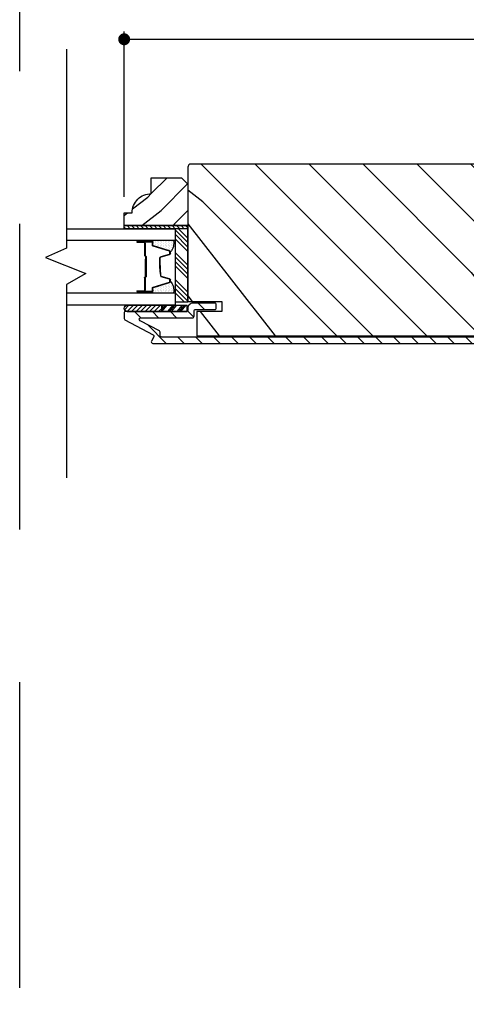
# Model space of a CAD drawing. Extents: x 0 to 162, y 0 to 38.
# Drawn here: x 0 to 4, y 9 to 19 of the extents above; entities that cross this region are included whole.
import ezdxf

# ---------------------------------------------------------------- set-up
doc = ezdxf.new("R2010")
doc.units = 0
doc.header["$LTSCALE"] = 6
doc.header["$MEASUREMENT"] = 0
doc.linetypes.add('DASHED', pattern=[0.75, 0.5, -0.25])
doc.layers.get('0').update_dxf_attribs({"linetype": 'CONTINUOUS'})
doc.layers.get('Defpoints').update_dxf_attribs({"linetype": 'CONTINUOUS', "lineweight": 5})
doc.layers.add('A-ANNO-DIMS', color=3, linetype='CONTINUOUS')
doc.layers.add('A-DETL-CUT', color=6, linetype='CONTINUOUS')
doc.layers.add('PLOT VIEW', color=1, linetype='DASHED', plot=False)
doc.styles.add('SIMPLEX', font='SIMPLEX.shx', dxfattribs={"width": 0.75})
doc.dimstyles.new('Andersen Section', dxfattribs={"dimscale": 2.5, "dimtxt": 0.09375, "dimasz": 0.046875, "dimexe": 0.03125, "dimexo": 0.0625, "dimgap": 0.03125, "dimtad": 1, "dimdec": 5, "dimzin": 3, "dimdsep": 46, "dimlunit": 4, "dimtxsty": 'SIMPLEX', "dimblk": 'DOT', "dimcen": 0, "dimclrd": 256, "dimclre": 256, "dimadec": 0, "dimazin": 0, "dimtfac": 1, "dimtdec": 5, "dimtmove": 0, "dimatfit": 0, "dimldrblk": 'DOT', "dimfxl": 0, "dimfrac": 2, "dimtolj": 1, "dimtzin": 4, "dimlwd": -1, "dimlwe": -1, "dimarcsym": 0})

# ---------------------------------------------------------------- blocks, each defined once
blk = doc.blocks.new('*X21')
at = {"color": 0}
for p, q in [((10.136, 9.1195), (10.151, 9.1345)), ((10.136, 9.0753), (10.167, 9.1063)), ((10.136, 9.0311), (10.167, 9.0621)), ((10.136, 8.9869), (10.167, 9.0179)), ((10.136, 8.9427), (10.167, 8.9737)), ((10.136, 8.8985), (10.167, 8.9295)), ((10.136, 8.8543), (10.167, 8.8853)), ((10.136, 8.8101), (10.167, 8.8411)), ((10.136, 8.766), (10.167, 8.797)), ((10.136, 8.7218), (10.167, 8.7528)), ((10.136, 8.6776), (10.167, 8.7086)), ((10.136, 8.6334), (10.167, 8.6644)), ((10.136, 8.5892), (10.167, 8.6202)), ((10.136, 8.545), (10.167, 8.576)), ((10.1447, 8.5095), (10.167, 8.5318))]:
    blk.add_line(p, q, dxfattribs=at)
blk = doc.blocks.new('*X22')
at = {"color": 0}
for p, q in [((8.1172, 4.5469), (8.1172, 4.5469)), ((8.125, 4.5625), (8.125, 4.5625)), ((8.1328, 4.5469), (8.1328, 4.5469)), ((8.1406, 4.5625), (8.1406, 4.5625)), ((8.1484, 4.5469), (8.1484, 4.5469)), ((8.1172, 4.5156), (8.1172, 4.5156)), ((8.1172, 4.4844), (8.1172, 4.4844)), ((8.1172, 4.4531), (8.1172, 4.4531)), ((8.125, 4.5312), (8.125, 4.5312)), ((8.125, 4.5), (8.125, 4.5)), ((8.125, 4.4688), (8.125, 4.4688)), ((8.1328, 4.5156), (8.1328, 4.5156)), ((8.1328, 4.4844), (8.1328, 4.4844)), ((8.1328, 4.4531), (8.1328, 4.4531)), ((8.1406, 4.5312), (8.1406, 4.5312)), ((8.1406, 4.5), (8.1406, 4.5)), ((8.1406, 4.4688), (8.1406, 4.4688)), ((8.1484, 4.5156), (8.1484, 4.5156)), ((8.1484, 4.4844), (8.1484, 4.4844)), ((8.1484, 4.4531), (8.1484, 4.4531)), ((8.1562, 4.5312), (8.1562, 4.5312)), ((8.1562, 4.5), (8.1562, 4.5)), ((8.1562, 4.4688), (8.1562, 4.4688)), ((8.1641, 4.5156), (8.1641, 4.5156)), ((8.1641, 4.4844), (8.1641, 4.4844)), ((8.1641, 4.4531), (8.1641, 4.4531)), ((8.1719, 4.5), (8.1719, 4.5)), ((8.1719, 4.4688), (8.1719, 4.4688)), ((8.1797, 4.4844), (8.1797, 4.4844)), ((8.1797, 4.4531), (8.1797, 4.4531)), ((8.1172, 4.4219), (8.1172, 4.4219)), ((8.1172, 4.3906), (8.1172, 4.3906)), ((8.125, 4.4375), (8.125, 4.4375)), ((8.125, 4.4062), (8.125, 4.4062)), ((8.125, 4.375), (8.125, 4.375)), ((8.1328, 4.4219), (8.1328, 4.4219)), ((8.1328, 4.3906), (8.1328, 4.3906)), ((8.1406, 4.4375), (8.1406, 4.4375)), ((8.1406, 4.4062), (8.1406, 4.4062)), ((8.1406, 4.375), (8.1406, 4.375)), ((8.1484, 4.4219), (8.1484, 4.4219)), ((8.1484, 4.3906), (8.1484, 4.3906)), ((8.1562, 4.4375), (8.1562, 4.4375)), ((8.1562, 4.4062), (8.1562, 4.4062)), ((8.1562, 4.375), (8.1562, 4.375)), ((8.1641, 4.4219), (8.1641, 4.4219)), ((8.1641, 4.3906), (8.1641, 4.3906)), ((8.1719, 4.4375), (8.1719, 4.4375)), ((8.1719, 4.4062), (8.1719, 4.4062)), ((8.1719, 4.375), (8.1719, 4.375)), ((8.1797, 4.4219), (8.1797, 4.4219)), ((8.1797, 4.3906), (8.1797, 4.3906)), ((8.1875, 4.4375), (8.1875, 4.4375)), ((8.1875, 4.4062), (8.1875, 4.4062)), ((8.1953, 4.4219), (8.1953, 4.4219)), ((8.1953, 4.3906), (8.1953, 4.3906)), ((8.2031, 4.4062), (8.2031, 4.4062))]:
    blk.add_line(p, q, dxfattribs=at)
blk = doc.blocks.new('6 9_16 french door inswing jamb 111')
at = {"layer": 'A-DETL-CUT'}
h = blk.add_hatch(dxfattribs=at)
h.set_pattern_fill('PGRAIN', color=256, scale=0.125, angle=135, style=0)
h.set_pattern_definition([(45, (-2.865, 4.3364), (2.6517, -2.6517), [2, -13]), (45, (-2.6, 4.0712), (2.6517, -2.6517), [2.859, -12.141]), (45, (-2.3347, 3.806), (2.6517, -2.6517), [3.6434, -11.3566]), (45, (-2.0695, 3.541), (2.6517, -2.6517), [3.6434, -11.3566]), (45, (-1.8044, 3.2758), (2.6517, -2.6517), [2.859, -12.141]), (45, (-1.539, 3.0106), (2.6517, -2.6517), [2, -13]), (45, (-1.274, 2.7454), (2.6517, -2.6517), [2.6308, -12.3692]), (45, (-1.009, 2.4803), (2.6517, -2.6517), [10.7156, -4.2844]), (45, (-0.7437, 2.215), (2.6517, -2.6517), [9.8566, -5.1434]), (45, (-0.4785, 1.95), (2.6517, -2.6517), [1.548, -13.452]), (45, (-0.2134, 7.3416), (2.6517, -2.6517), [1.1434, -13.8566]), (45, (0.3294, 7.2598), (2.6517, -2.6517), [1.3506, -13.6494]), (45, (1.1484, 7.5482), (2.6517, -2.6517), [0.569, -14.431]), (45, (1.6726, 7.024), (2.6517, -2.6517), [0.569, -14.431]), (45, (1.3842, 6.205), (2.6517, -2.6517), [1.3506, -13.6494]), (45, (1.466, 5.6622), (2.6517, -2.6517), [1.1434, -13.8566]), (45, (1.3817, 5.2244), (2.6517, -2.6517), [2.0133, -12.9867]), (45, (1.235, 3.84), (2.6517, -2.6517), [6.952, -8.048]), (45, (2.186, 9.3876), (2.6517, -2.6517), [0.3566, -14.6434]), (45, (2.4513, 9.1224), (2.6517, -2.6517), [0.8576, -14.1424]), (45, (2.7165, 8.8572), (2.6517, -2.6517), [1.6823, -13.3177]), (45, (2.9816, 8.592), (2.6517, -2.6517), [2.7132, -12.2868]), (45, (3.2468, 8.327), (2.6517, -2.6517), [3.5722, -11.4278]), (45, (3.512, 8.0617), (2.6517, -2.6517), [4.3566, -10.6434]), (45, (3.424, 7.4435), (2.6517, -2.6517), [4.856, -10.144]), (45, (4.914, 12.1153), (2.6517, -2.6517), [0.999, -14.001]), (45, (5.266, 11.7952), (2.6517, -2.6517), [1.7786, -13.2214]), (45, (6.1376, 12.1016), (2.6517, -2.6517), [1.1434, -13.8566]), (45, (6.6803, 12.0198), (2.6517, -2.6517), [1.3506, -13.6494]), (45, (7.4993, 12.308), (2.6517, -2.6517), [0.569, -14.431]), (45, (8.0235, 11.784), (2.6517, -2.6517), [0.569, -14.431]), (45, (7.735, 10.965), (2.6517, -2.6517), [1.3506, -13.6494]), (45, (7.817, 10.4222), (2.6517, -2.6517), [1.1434, -13.8566]), (37.875, (0.5068, 6.1172), (10.6066, 10.6066), [1.477, -28.7565]), (37.875, (0.2173, 5.2974), (10.6066, 10.6066), [1.4783, -28.7552]), (37.875, (-0.125, 4.4248), (10.6066, 10.6066), [2.0156, -28.2179]), (37.875, (0.5862, 4.6057), (10.6066, 10.6066), [1.0078, -29.2257]), (37.875, (0.5952, 8.1501), (10.6066, 10.6066), [2.0156, -28.2179]), (37.875, (1.2844, 8.2148), (10.6066, 10.6066), [1.4783, -28.7552]), (37.875, (1.5506, 7.9505), (10.6066, 10.6066), [1.477, -28.7565]), (37.875, (6.8577, 10.8771), (10.6066, 10.6066), [1.477, -28.7565]), (37.875, (6.5682, 10.0574), (10.6066, 10.6066), [1.4783, -28.7552]), (37.875, (6.226, 9.1848), (10.6066, 10.6066), [2.0156, -28.2179]), (37.875, (6.1506, 8.7558), (10.6066, 10.6066), [1.0078, -29.2257]), (37.875, (6.5483, 14.015), (10.6066, 10.6066), [1.5117, -28.7218]), (37.875, (5.6203, 12.8217), (10.6066, 10.6066), [3.0233, -27.2101]), (37.875, (6.5236, 13.0528), (10.6066, 10.6066), [2.215, -28.0185]), (37.875, (6.9461, 12.91), (10.6066, 10.6066), [2.0156, -28.2179]), (37.875, (7.6353, 12.9748), (10.6066, 10.6066), [1.4783, -28.7552]), (37.875, (7.9016, 12.7104), (10.6066, 10.6066), [1.477, -28.7565]), (232.125, (2.9816, 8.592), (-10.6066, -10.6066), [1.477, -28.7565]), (52.125, (-1.4508, 5.7506), (10.6066, 10.6066), [2.0156, -28.2179]), (52.125, (-0.5782, 6.0929), (10.6066, 10.6066), [1.4783, -28.7552]), (52.125, (0.2416, 6.3824), (10.6066, 10.6066), [1.477, -28.7565]), (232.125, (3.2468, 8.3269), (-10.6066, -10.6066), [1.4783, -28.7552]), (232.125, (3.512, 8.0617), (-10.6066, -10.6066), [2.0156, -28.2179]), (232.125, (3.424, 7.4435), (-10.6066, -10.6066), [1.0078, -29.2257]), (52.125, (0.6161, 3.0446), (10.6066, 10.6066), [1.0078, -29.2257]), (232.125, (4.2944, 12.0262), (-10.6066, -10.6066), [3.0233, -27.2101]), (232.125, (4.914, 12.1153), (-10.6066, -10.6066), [3.0233, -27.2101]), (232.125, (5.2659, 11.7952), (-10.6066, -10.6066), [2.215, -28.0185]), (52.125, (4.9001, 10.5106), (10.6066, 10.6066), [2.0156, -28.2179]), (52.125, (5.7727, 10.8529), (10.6066, 10.6066), [1.4783, -28.7552]), (52.125, (6.5925, 11.1423), (10.6066, 10.6066), [1.477, -28.7565]), (232.125, (9.3326, 13.352), (-10.6066, -10.6066), [1.477, -28.7565]), (232.125, (9.5977, 13.0869), (-10.6066, -10.6066), [1.4783, -28.7552]), (232.125, (9.863, 12.8217), (-10.6066, -10.6066), [2.0156, -28.2179]), (232.125, (10.128, 12.5565), (-10.6066, -10.6066), [1.5117, -28.7218]), (45, (1.345, 7.3514), (2.6517, -2.6517), [0.569, -14.431]), (45, (1.4803, 7.2163), (2.6517, -2.6517), [0.569, -14.431]), (45, (7.696, 12.1113), (2.6517, -2.6517), [0.569, -14.431]), (45, (7.8312, 11.9762), (2.6517, -2.6517), [0.569, -14.431]), (52.125, (0.8723, 6.7434), (10.6066, 10.6066), [0.7702, -29.4633]), (37.875, (0.8723, 6.7434), (10.6066, 10.6066), [0.7702, -29.4633]), (232.125, (2.3554, 8.2265), (-10.6066, -10.6066), [0.7702, -29.4633]), (37.875, (1.7474, 7.7537), (10.6066, 10.6066), [0.7702, -29.4633]), (52.125, (7.2233, 11.5034), (10.6066, 10.6066), [0.7702, -29.4633]), (37.875, (7.2233, 11.5034), (10.6066, 10.6066), [0.7702, -29.4633]), (232.125, (8.7063, 12.9865), (-10.6066, -10.6066), [0.7702, -29.4633]), (37.875, (8.0984, 12.5136), (10.6066, 10.6066), [0.7702, -29.4633])])
h.paths.add_polyline_path([(0.4522, 7.5985, -0.414214), (0.4832, 7.6295), (4.4837, 7.6295, -0.414214), (4.5147, 7.5985), (4.5147, 6.281), (4.1797, 6.281), (4.1797, 6.182), (4.4247, 6.182), (4.4247, 5.942), (0.5422, 5.942), (0.5422, 6.182), (0.7872, 6.182), (0.7872, 6.281), (0.4522, 6.281)])
h = blk.add_hatch(dxfattribs=at)
h.set_pattern_fill('PGRAIN', color=256, scale=0.062, angle=135, style=0)
h.set_pattern_definition([(135, (16.3629, -7.7031), (-1.31522, -1.31522), [0.992, -6.448]), (135, (16.2314, -7.8346), (-1.31522, -1.31522), [1.4181, -6.0219]), (135, (16.0999, -7.9662), (-1.31522, -1.31522), [1.80713, -5.63287]), (135, (15.9683, -8.0977), (-1.31522, -1.31522), [1.80713, -5.63287]), (135, (15.8368, -8.2292), (-1.31522, -1.31522), [1.4181, -6.0219]), (135, (15.7053, -8.3607), (-1.31522, -1.31522), [0.992, -6.448]), (135, (15.5738, -8.4922), (-1.31522, -1.31522), [1.30487, -6.13513]), (135, (15.4422, -8.6238), (-1.31522, -1.31522), [5.31496, -2.12504]), (135, (15.3107, -8.7553), (-1.31522, -1.31522), [4.88887, -2.55113]), (135, (15.1792, -8.8868), (-1.31522, -1.31522), [0.76783, -6.67217]), (135, (15.0477, -6.2125), (-1.31522, -1.31522), [0.56713, -6.87287]), (135, (14.7785, -6.2531), (-1.31522, -1.31522), [0.6699, -6.7701]), (135, (14.3723, -6.11), (-1.31522, -1.31522), [0.2822, -7.1578]), (135, (14.1122, -6.3701), (-1.31522, -1.31522), [0.2822, -7.1578]), (135, (14.2553, -6.7763), (-1.31522, -1.31522), [0.6699, -6.7701]), (135, (14.2147, -7.0455), (-1.31522, -1.31522), [0.56713, -6.87287]), (135, (14.2565, -7.2627), (-1.31522, -1.31522), [0.9986, -6.4414]), (135, (14.3294, -7.9493), (-1.31522, -1.31522), [3.4482, -3.9918]), (135, (13.8575, -5.1977), (-1.31522, -1.31522), [0.17687, -7.26313]), (135, (13.726, -5.3293), (-1.31522, -1.31522), [0.4254, -7.0146]), (135, (13.5945, -5.4608), (-1.31522, -1.31522), [0.83444, -6.60556]), (135, (13.463, -5.5923), (-1.31522, -1.31522), [1.34574, -6.09426]), (135, (13.3314, -5.7238), (-1.31522, -1.31522), [1.7718, -5.6682]), (135, (13.2, -5.8554), (-1.31522, -1.31522), [2.16087, -5.27913]), (135, (13.2435, -6.162), (-1.31522, -1.31522), [2.4085, -5.0315]), (135, (12.5046, -3.8448), (-1.31522, -1.31522), [0.4955, -6.9445]), (135, (12.33, -4.0036), (-1.31522, -1.31522), [0.8822, -6.5578]), (135, (11.8976, -3.8516), (-1.31522, -1.31522), [0.5671, -6.8729]), (135, (11.6284, -3.8922), (-1.31522, -1.31522), [0.6699, -6.7701]), (135, (11.2222, -3.7491), (-1.31522, -1.31522), [0.2822, -7.1578]), (135, (10.9622, -4.0092), (-1.31522, -1.31522), [0.2822, -7.1578]), (135, (11.1052, -4.4154), (-1.31522, -1.31522), [0.6699, -6.7701]), (135, (11.0646, -4.6846), (-1.31522, -1.31522), [0.5671, -6.8729]), (142.125, (14.6905, -6.81985), (-5.260874, 5.260874), [0.73257, -14.26323]), (142.125, (14.8341, -7.2265), (-5.260874, 5.260874), [0.73324, -14.26256]), (142.125, (15.0038, -7.6593), (-5.260874, 5.260874), [0.9997, -13.9961]), (142.125, (14.6511, -7.5696), (-5.260874, 5.260874), [0.49986, -14.49594]), (142.125, (14.6467, -5.8115), (-5.260874, 5.260874), [0.9997, -13.9961]), (142.125, (14.3048, -5.7794), (-5.260874, 5.260874), [0.73324, -14.26256]), (142.125, (14.1727, -5.9105), (-5.260874, 5.260874), [0.73257, -14.26323]), (142.125, (11.5404, -4.4589), (-5.260874, 5.260874), [0.73257, -14.26323]), (142.125, (11.684, -4.8655), (-5.260874, 5.260874), [0.73324, -14.26256]), (142.125, (11.8538, -5.2983), (-5.260874, 5.260874), [0.9997, -13.9961]), (142.125, (11.8912, -5.5111), (-5.260874, 5.260874), [0.49986, -14.49594]), (142.125, (11.6939, -2.9026), (-5.260874, 5.260874), [0.7498, -14.246]), (142.125, (12.1542, -3.4944), (-5.260874, 5.260874), [1.4996, -13.4962]), (142.125, (11.7062, -3.3798), (-5.260874, 5.260874), [1.0986, -13.8972]), (142.125, (11.4966, -3.4506), (-5.260874, 5.260874), [0.9997, -13.9961]), (142.125, (11.1547, -3.4185), (-5.260874, 5.260874), [0.73324, -14.26256]), (142.125, (11.0227, -3.5496), (-5.260874, 5.260874), [0.73257, -14.26323]), (307.875, (13.463, -5.5923), (5.260874, -5.260874), [0.73257, -14.26323]), (127.875, (15.66145, -7.0017), (-5.260874, 5.260874), [0.9997, -13.9961]), (127.875, (15.2286, -6.8319), (-5.260874, 5.260874), [0.73324, -14.26256]), (127.875, (14.822, -6.6883), (-5.260874, 5.260874), [0.73257, -14.26323]), (307.875, (13.3314, -5.7238), (5.260874, -5.260874), [0.73324, -14.26256]), (307.875, (13.1999, -5.8554), (5.260874, -5.260874), [0.9997, -13.9961]), (307.875, (13.2435, -6.162), (5.260874, -5.260874), [0.49986, -14.49594]), (127.875, (14.6363, -8.3439), (-5.260874, 5.260874), [0.49986, -14.49594]), (307.875, (12.8118, -3.889), (5.260874, -5.260874), [1.4996, -13.4962]), (307.875, (12.5046, -3.8448), (5.260874, -5.260874), [1.4996, -13.4962]), (307.875, (12.33, -4.0036), (5.260874, -5.260874), [1.0986, -13.8972]), (127.875, (12.5114, -4.6407), (-5.260874, 5.260874), [0.9997, -13.9961]), (127.875, (12.0786, -4.471), (-5.260874, 5.260874), [0.73324, -14.26256]), (127.875, (11.672, -4.3274), (-5.260874, 5.260874), [0.73257, -14.26323]), (307.875, (10.3129, -3.2314), (5.260874, -5.260874), [0.73257, -14.26323]), (307.875, (10.1814, -3.3629), (5.260874, -5.260874), [0.73324, -14.26256]), (307.875, (10.04985, -3.4944), (5.260874, -5.260874), [0.9997, -13.9961]), (307.875, (9.9183, -3.6259), (5.260874, -5.260874), [0.7498, -14.246]), (135, (14.2747, -6.2077), (-1.31522, -1.31522), [0.2822, -7.1578]), (135, (14.2076, -6.2747), (-1.31522, -1.31522), [0.2822, -7.1578]), (135, (11.1246, -3.8468), (-1.31522, -1.31522), [0.2822, -7.1578]), (135, (11.0576, -3.9138), (-1.31522, -1.31522), [0.2822, -7.1578]), (127.875, (14.5092, -6.5092), (-5.260874, 5.260874), [0.382, -14.6138]), (142.125, (14.5092, -6.5092), (-5.260874, 5.260874), [0.382, -14.6138]), (307.875, (13.7736, -5.7736), (5.260874, -5.260874), [0.382, -14.6138]), (142.125, (14.0751, -6.0082), (-5.260874, 5.260874), [0.382, -14.6138]), (127.875, (11.3591, -4.1483), (-5.260874, 5.260874), [0.382, -14.6138]), (142.125, (11.3591, -4.1483), (-5.260874, 5.260874), [0.382, -14.6138]), (307.875, (10.6235, -3.4127), (5.260874, -5.260874), [0.382, -14.6138]), (142.125, (10.9251, -3.6472), (-5.260874, 5.260874), [0.382, -14.6138])])
h.paths.add_polyline_path([(4.5767, 7.495), (4.5147, 7.433), (4.5147, 7.026), (5.1397, 7.026), (5.1397, 7.151), (5.0617, 7.151, 0.414214), (4.8737, 7.339), (4.8737, 7.495)])
h = blk.add_hatch(dxfattribs=at)
h.set_pattern_fill('ANSI31', color=256, style=0)
h.set_pattern_definition([(45, (-2.21217, 4.47772), (-0.0883883, 0.0883883), [])])
edge = h.paths.add_edge_path()
edge.add_ellipse((4.8628, 5.9413), major_axis=(-0.0106, 0.0106), ratio=1, start_angle=-17.24146, end_angle=72.75854, ccw=False)
edge.add_line((4.8558, 5.9545), (5.1317, 6.0998))
edge.add_ellipse((5.1247, 6.1131), major_axis=(-0.0106, 0.0106), ratio=1, start_angle=162.75854, end_angle=225)
edge.add_line((5.1397, 6.1131), (5.1397, 6.167))
edge.add_ellipse((5.1247, 6.167), major_axis=(0.0106, 0.0106), ratio=1, start_angle=315, end_angle=405)
edge.add_line((5.1247, 6.182), (5.1146, 6.182))
edge.add_ellipse((5.109, 6.2125), major_axis=(-0.0219, 0.0219), ratio=1, start_angle=133.06433, end_angle=145.48281, ccw=False)
edge.add_line((5.1079, 6.1815), (4.7701, 6.1815))
edge.add_line((4.7701, 6.1815), (4.5203, 6.1815))
edge.add_line((4.5203, 6.1815), (4.5203, 6.1854))
edge.add_ellipse((4.5297, 6.197), major_axis=(0.0106, 0.0106), ratio=1, start_angle=135, end_angle=185.9011, ccw=False)
edge.add_line((4.5147, 6.197), (4.5147, 6.2135))
edge.add_ellipse((4.4647, 6.2135), major_axis=(0.0354, 0.0354), ratio=1, start_angle=315, end_angle=405)
edge.add_line((4.4647, 6.2635), (4.2497, 6.2635))
edge.add_ellipse((4.2497, 6.2485), major_axis=(-0.0106, 0.0106), ratio=1, start_angle=-45, end_angle=45)
edge.add_line((4.2347, 6.2485), (4.2347, 6.2165))
edge.add_ellipse((4.2497, 6.2165), major_axis=(0.0106, 0.0106), ratio=1, start_angle=135, end_angle=225)
edge.add_line((4.2497, 6.2015), (4.4377, 6.2015))
edge.add_ellipse((4.4377, 6.1865), major_axis=(0.0106, 0.0106), ratio=1, start_angle=315, end_angle=405, ccw=False)
edge.add_line((4.4527, 6.1865), (4.4527, 6.135))
edge.add_ellipse((4.4677, 6.135), major_axis=(0.0106, 0.0106), ratio=1, start_angle=135, end_angle=225)
edge.add_line((4.4677, 6.12), (4.9763, 6.12))
edge.add_ellipse((4.9763, 6.105), major_axis=(-0.0106, 0.0106), ratio=1, start_angle=162.75854, end_angle=315, ccw=False)
edge.add_line((4.9833, 6.0917), (4.7938, 5.992))
edge.add_ellipse((4.8008, 5.9787), major_axis=(0.0106, 0.0106), ratio=1, start_angle=72.75854, end_angle=135)
edge.add_line((4.7858, 5.9787), (4.7858, 5.9465))
edge.add_ellipse((4.7708, 5.9465), major_axis=(-0.0106, 0.0106), ratio=1, start_angle=135, end_angle=225, ccw=False)
edge.add_line((4.7708, 5.9315), (0.5292, 5.9315))
edge.add_ellipse((0.5292, 5.9465), major_axis=(0.0106, 0.0106), ratio=1, start_angle=135, end_angle=225, ccw=False)
edge.add_line((0.5142, 5.9465), (0.5142, 6.1865))
edge.add_ellipse((0.5292, 6.1865), major_axis=(-0.0106, 0.0106), ratio=1, start_angle=-45, end_angle=45, ccw=False)
edge.add_line((0.5292, 6.2015), (0.7172, 6.2015))
edge.add_ellipse((0.7172, 6.2165), major_axis=(-0.0106, 0.0106), ratio=1, start_angle=135, end_angle=225)
edge.add_line((0.7322, 6.2165), (0.7322, 6.2485))
edge.add_ellipse((0.7172, 6.2485), major_axis=(0.0106, 0.0106), ratio=1, start_angle=315, end_angle=405)
edge.add_line((0.7172, 6.2635), (0.5022, 6.2635))
edge.add_ellipse((0.5022, 6.2135), major_axis=(-0.0354, 0.0354), ratio=1, start_angle=-45, end_angle=45)
edge.add_line((0.4522, 6.2135), (0.4522, 5.9195))
edge.add_ellipse((0.5022, 5.9195), major_axis=(0.0354, 0.0354), ratio=1, start_angle=135, end_angle=225)
edge.add_line((0.5022, 5.8695), (4.8587, 5.8695))
edge.add_ellipse((4.8587, 5.8845), major_axis=(-0.0106, 0.0106), ratio=1, start_angle=135, end_angle=252.75854)
edge.add_line((4.872, 5.8915), (4.8495, 5.9343))
h = blk.add_hatch(dxfattribs=at)
h.set_pattern_fill('ANSI31', color=256, scale=0.25, angle=360, style=0)
h.set_pattern_definition([(315, (-3.176354, -4.07167), (-0.02209709, -0.02209709), [])])
h.paths.add_polyline_path([(5.11, 6.244, -0.966774), (5.11, 6.182), (4.7701, 6.182), (4.7701, 6.244)])
for p, q in [((4.5147, 6.9031), (4.6067, 6.995)), ((4.5147, 6.8589), (4.6397, 6.9839)), ((4.5147, 6.8147), (4.6397, 6.9397)), ((4.5147, 6.7705), (4.6397, 6.8955)), ((4.8697, 6.8781), (5.0061, 6.8781)), ((4.8697, 6.868), (5.0097, 6.868)), ((4.6847, 6.7522), (4.6847, 6.7671)), ((4.6932, 6.7786), (4.8528, 6.8275)), ((4.8577, 6.8342), (4.8577, 6.856)), ((4.9347, 6.853), (4.9347, 6.7325)), ((4.9397, 6.853), (4.9397, 6.7325)), ((5.0097, 6.863), (4.9447, 6.863)), ((4.9447, 6.858), (5.0097, 6.858)), ((4.5147, 6.6379), (4.6397, 6.7629)), ((4.5147, 6.5937), (4.6397, 6.7187)), ((4.5147, 6.5495), (4.6397, 6.6745)), ((4.7759, 6.7184), (4.6936, 6.7406)), ((4.7847, 6.6632), (4.7847, 6.7068)), ((4.9247, 6.7225), (4.9247, 6.524)), ((4.9297, 6.7225), (4.9297, 6.524)), ((4.9297, 6.695), (4.9297, 6.5211)), ((4.9347, 6.695), (4.9297, 6.695)), ((4.9347, 6.695), (4.9347, 6.5207)), ((4.5147, 6.5053), (4.6397, 6.6303)), ((4.5147, 6.3727), (4.6397, 6.4977)), ((4.6847, 6.4769), (4.6847, 6.4918)), ((4.6936, 6.5034), (4.7759, 6.5256)), ((4.9297, 6.524), (4.9247, 6.524)), ((4.9347, 6.5127), (4.9347, 6.391)), ((4.9397, 6.514), (4.9397, 6.391)), ((4.5147, 6.3285), (4.6397, 6.4535)), ((4.5147, 6.2844), (4.6397, 6.4094)), ((4.8528, 6.4165), (4.6932, 6.4654)), ((4.8577, 6.388), (4.8577, 6.4098)), ((5.0097, 6.386), (4.9447, 6.386)), ((5.0097, 6.381), (4.9447, 6.381)), ((4.5506, 6.276), (4.6397, 6.3652)), ((5.0097, 6.376), (4.8697, 6.376)), ((4.5203, 6.182), (4.5203, 6.244)), ((4.7701, 6.244), (4.5203, 6.244)), ((4.5825, 6.182), (4.5297, 6.244)), ((4.6004, 6.182), (4.5476, 6.244)), ((4.6194, 6.182), (4.5667, 6.244)), ((4.6755, 6.182), (4.6227, 6.244)), ((4.6933, 6.182), (4.6405, 6.244)), ((4.7124, 6.182), (4.6596, 6.244)), ((4.7696, 6.182), (4.7169, 6.244)), ((4.7701, 6.2024), (4.7347, 6.244)), ((4.7701, 6.2248), (4.7538, 6.244)), ((5.11, 6.244), (4.7701, 6.244)), ((4.7701, 6.182), (4.7701, 6.244)), ((4.7701, 6.244), (4.7701, 6.182)), ((4.7701, 6.182), (4.5203, 6.182)), ((5.11, 6.182), (4.7701, 6.182))]:
    blk.add_line(p, q, dxfattribs=at)
for points in [[(5.7053, 8.7565), (5.7053, 6.8036), (5.9112, 6.7135), (5.5172, 6.5545), (5.7053, 6.4483), (5.7053, 4.5502)], [(5.1397, 7.026), (4.5147, 7.026), (4.5147, 6.995), (5.1397, 6.995), (5.1397, 7.026)], [(5.7053, 6.995), (4.6397, 6.995), (4.6397, 6.878), (5.7053, 6.878)], [(5.7053, 6.366), (4.6397, 6.366), (4.6397, 6.244), (5.7053, 6.244)]]:
    blk.add_lwpolyline(points, dxfattribs=at)
for points in [[(0.7872, 6.182), (0.7872, 6.281), (0.4522, 6.281), (0.4522, 7.5985, -0.414214), (0.4832, 7.6295), (4.4837, 7.6295, -0.414214), (4.5147, 7.5985), (4.5147, 6.281), (4.1797, 6.281), (4.1797, 6.182), (4.4247, 6.182), (4.4247, 5.942), (0.5422, 5.942), (0.5422, 6.182)], [(4.5147, 7.026), (5.1397, 7.026), (5.1397, 7.151), (5.0617, 7.151, 0.414214), (4.8737, 7.339), (4.8737, 7.495), (4.5767, 7.495), (4.5147, 7.433)], [(5.0098, 6.878, -1), (5.0098, 6.868), (4.8628, 6.868, -1), (4.8628, 6.878)], [(5.0098, 6.376, -1), (5.0098, 6.366), (4.8628, 6.366, -1), (4.8628, 6.376)]]:
    blk.add_lwpolyline(points, format="xyb", close=True, dxfattribs=at)
blk.add_lwpolyline([(4.6397, 6.995), (4.6397, 6.276), (4.5147, 6.276), (4.5147, 6.995)], close=True, dxfattribs=at)
for points in [[(5.0097, 6.381), (4.8697, 6.381, -0.414214), (4.8627, 6.388), (4.8627, 6.4098, 0.329591), (4.8543, 6.4213), (4.6947, 6.4702, -0.329591), (4.6897, 6.4769), (4.6897, 6.4918, -0.338921), (4.6949, 6.4986), (4.7772, 6.5208, 0.049006), (4.7897, 6.6632), (4.7897, 6.7068, 0.338921), (4.7772, 6.7232), (4.6949, 6.7454, -0.338921), (4.6897, 6.7522), (4.6897, 6.7671, -0.329591), (4.6947, 6.7738), (4.8543, 6.8227, 0.329591), (4.8627, 6.8342), (4.8627, 6.856, -0.414214), (4.8697, 6.863), (5.0097, 6.863)], [(0.5292, 5.9315), (4.7708, 5.9315, 0.414214), (4.7858, 5.9465), (4.7858, 5.9787, -0.278459), (4.7938, 5.992), (4.9833, 6.0917, 0.782984), (4.9763, 6.12), (4.4677, 6.12, -0.414214), (4.4527, 6.135), (4.4527, 6.1865, 0.414214), (4.4377, 6.2015), (4.2497, 6.2015, -0.414214), (4.2347, 6.2165), (4.2347, 6.2485, -0.414214), (4.2497, 6.2635), (4.4647, 6.2635, -0.414214), (4.5147, 6.2135), (4.5147, 6.197, 0.414214), (4.5297, 6.182), (5.1247, 6.182, -0.414214), (5.1397, 6.167), (5.1397, 6.1131, -0.278459), (5.1317, 6.0998), (4.8558, 5.9545, 0.414214), (4.8495, 5.9343), (4.872, 5.8915, -0.564383), (4.8587, 5.8695), (0.5022, 5.8695, -0.414214)]]:
    blk.add_lwpolyline(points, format="xyb", dxfattribs=at)
for centre, radius, start, end in [((4.7762, 6.85), 0.1234, 166.90061, 222.19266), ((4.8697, 6.856), 0.012, 90, 180), ((5.0097, 6.863), 0.005, 270, 90), ((4.6967, 6.7671), 0.012, 107.03288, 180), ((4.8507, 6.8342), 0.007, 287.03288, 0), ((4.9447, 6.853), 0.01, 90, 180), ((4.9447, 6.853), 0.005, 90, 180), ((4.6967, 6.7522), 0.012, 180, 254.89042), ((4.7727, 6.7068), 0.012, 0, 74.89042), ((4.9322, 6.7225), 0.0075, 90, 180), ((4.9322, 6.7225), 0.0025, 90, 180), ((4.9322, 6.7325), 0.0075, 270, 0), ((4.9322, 6.7325), 0.0025, 270, 0), ((3.8227, 6.6562), 0.9621, 352.20172, 0.4192), ((4.7762, 6.394), 0.1234, 137.80734, 193.09939), ((4.6967, 6.4918), 0.012, 105.10958, 180), ((4.6967, 6.4769), 0.012, 180, 252.96712), ((4.9372, 6.5211), 0.0075, 180, 241.72629), ((4.9327, 6.5127), 0.002, 0, 61.72629), ((4.9367, 6.5207), 0.002, 180, 253.39845), ((4.9347, 6.514), 0.005, 0, 73.39845), ((4.8507, 6.4098), 0.007, 360, 72.96712), ((4.8697, 6.388), 0.012, 180, 270), ((4.9447, 6.391), 0.01, 180, 270), ((4.9447, 6.391), 0.005, 180, 270), ((5.0097, 6.381), 0.005, 270, 90), ((5.109, 6.213), 0.031, 271.93567, 88.06433)]:
    blk.add_arc(centre, radius, start, end, dxfattribs=at)
at = {"layer": 'A-DETL-CUT', "xscale": -1, "rotation": 270}
for name, p in [('*X21', (-3.9948, -3.141)), ('*X22', (0.2853, -1.7397))]:
    blk.add_blockref(name, p, dxfattribs=at)
at = {"layer": 'A-DETL-CUT', "rotation": 270}
blk.add_blockref('*X22', (0.2853, 14.9896), dxfattribs=at)
blk = doc.blocks.new('_DOT')
at = {"color": 0, "linetype": 'ByBlock'}
blk.add_line((-0.5, 0), (-1, 0), dxfattribs=at)
at = {"color": 0, "linetype": 'ByBlock', "const_width": 0.5}
blk.add_lwpolyline([(-0.25, 0, 1), (0.25, 0, 1)], format="xyb", close=True, dxfattribs=at)
blk = doc.blocks.new('*D119')
at = {"layer": 'A-ANNO-DIMS', "transparency": 16777216}
for p, q in [((1.0265, 16.7649), (1.0265, 18.3903)), ((14.214, 16.7649), (14.214, 18.3903)), ((1.1437, 18.3122), (14.0968, 18.3122))]:
    blk.add_line(p, q, dxfattribs=at)
at = {"layer": 'Defpoints', "color": 0, "transparency": 16777216}
for p in [(14.214, 18.3122), (1.0265, 16.6087), (14.214, 16.6087)]:
    blk.add_point(p, dxfattribs=at)
at = {"layer": 'A-ANNO-DIMS', "transparency": 16777216, "xscale": 0.1171875, "yscale": 0.1171875, "zscale": 0.1171875, "rotation": 180}
blk.add_blockref('_DOT', (1.0265, 18.3122), dxfattribs=at)
at = {"layer": 'A-ANNO-DIMS', "transparency": 16777216, "xscale": 0.1171875, "yscale": 0.1171875, "zscale": 0.1171875}
blk.add_blockref('_DOT', (14.214, 18.3122), dxfattribs=at)
at = {"layer": 'A-ANNO-DIMS', "color": 0, "transparency": 16777216, "insert": (7.6203, 18.5689), "char_height": 0.234375, "attachment_point": 5, "style": 'SIMPLEX'}
blk.add_mtext('\\A1;1\'-1 3/16"', dxfattribs=at)

msp = doc.modelspace()

# ---------------------------------------------------------------- linework, layer by layer
at = {"layer": 'PLOT VIEW'}
msp.add_lwpolyline([(0, 38.009196), (27.010135, 38.009196), (27.010135, -0.000016), (0, -0.000016)], close=True, dxfattribs=at)

# ---------------------------------------------------------------- block references
at = {"layer": 'A-DETL-CUT', "xscale": -1}
msp.add_blockref('6 9_16 french door inswing jamb 111', (6.166278, 9.457698), dxfattribs=at)

# ---------------------------------------------------------------- dimensions: what is measured, and where the dimension line sits
at = {"layer": 'A-ANNO-DIMS'}
dim = msp.add_linear_dim(base=(14.214028, 18.312219), p1=(1.026528, 16.608699), p2=(14.214028, 16.608699), dimstyle='Andersen Section', dxfattribs=at)
dim.commit()
dim.dimension.update_dxf_attribs({"geometry": '*D119', "text_midpoint": (7.620278, 18.568916)})

doc.saveas('drawing.dxf')
